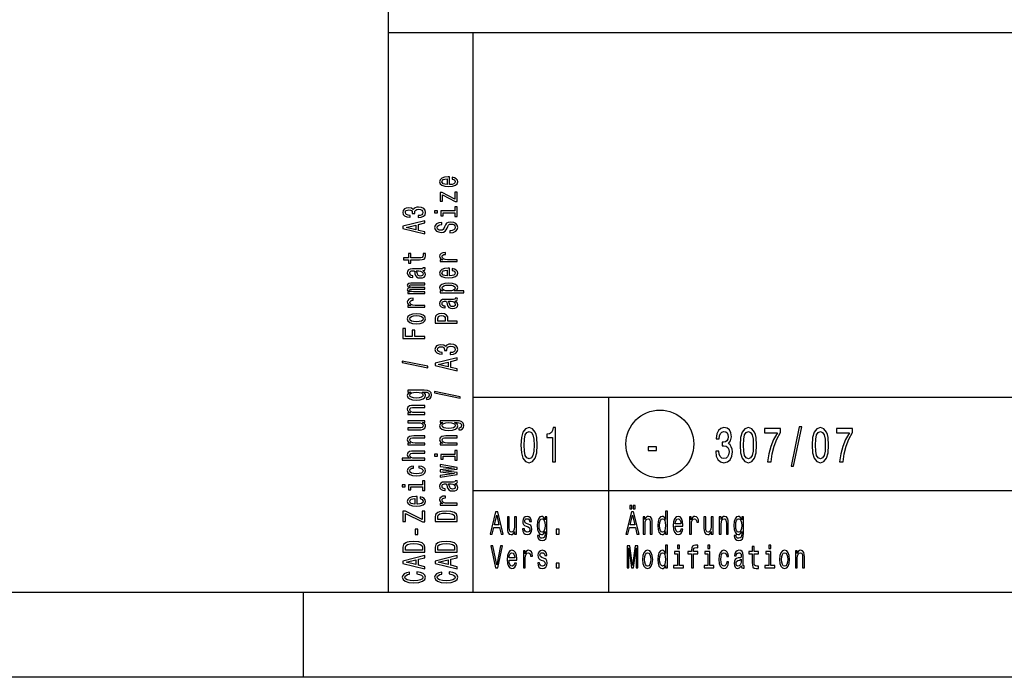
# Model space of a CAD drawing. Extents: x 0 to 420, y 0 to 297.
# Drawn here: x 213 to 271, y 0 to 39 of the extents above; entities that cross this region are included whole.
import ezdxf

# ---------------------------------------------------------------- set-up
doc = ezdxf.new("R2010")
doc.units = 0
doc.layers.get('0').update_dxf_attribs({"linetype": 'CONTINUOUS'})

msp = doc.modelspace()

# ---------------------------------------------------------------- linework, layer by layer
at = {"color": 7}
for p, q in [((235, 5), (235, 55)), ((235, 38), (415, 38)), ((240, 5), (240, 38)), ((240, 16.5), (295, 16.5)), ((240, 11), (295, 11)), ((415, 5), (5, 5)), ((420, 0), (0, 0))]:
    msp.add_line(p, q, dxfattribs=at)
at = {"color": 7, "ltscale": 0.2875}
msp.add_line((248, 5), (248, 16.5), dxfattribs=at)
at = {"color": 7, "ltscale": 0.125}
msp.add_line((230, 0), (230, 5), dxfattribs=at)
at = {"color": 7}
for points in [[(238.602737, 29.034943), (238.602737, 29.483313), (238.52594, 29.484585), (238.310516, 29.464205), (238.149414, 29.408159), (238.052017, 29.318995), (238.016418, 29.200533), (238.053894, 29.08462), (238.158783, 28.995457), (238.329254, 28.938135), (238.554031, 28.917755), (238.784439, 28.936863), (238.953018, 28.994183), (239.057922, 29.082073), (239.093506, 29.196712), (239.069168, 29.296066), (239.005478, 29.377588), (238.904312, 29.437456), (238.769455, 29.471848), (238.769455, 29.361029), (238.844376, 29.3381), (238.900574, 29.304983), (238.945526, 29.210724), (238.924927, 29.138119), (238.85936, 29.083345), (238.752594, 29.04768), (238.608353, 29.034943)], [(238.464111, 29.034943), (238.334869, 29.048954), (238.239334, 29.083345), (238.181259, 29.135571), (238.16066, 29.204355), (238.181259, 29.271866), (238.239334, 29.324089), (238.334869, 29.355934), (238.464111, 29.367397)], [(238.190628, 28.429825), (238.932419, 28.031134), (239.057922, 28.031134), (239.057922, 28.585226), (238.919312, 28.585226), (238.919312, 28.172522), (238.179398, 28.567392), (238.052017, 28.567392), (238.052017, 28.05024), (238.190628, 28.05024)], [(236.749573, 27.085917), (236.76268, 27.085917), (236.942505, 27.106298), (237.077377, 27.166164), (237.163544, 27.260424), (237.195389, 27.385254), (237.163544, 27.517727), (237.081131, 27.617081), (236.949997, 27.680771), (236.781418, 27.703699), (236.670898, 27.693508), (236.580978, 27.665485), (236.511673, 27.619629), (236.46109, 27.558489), (236.35994, 27.641283), (236.198853, 27.67058), (236.052734, 27.651474), (235.942215, 27.596701), (235.87291, 27.507538), (235.848557, 27.385254), (235.87854, 27.270615), (235.960953, 27.182724), (236.092072, 27.125404), (236.266281, 27.106298), (236.279404, 27.106298), (236.279404, 27.219664), (236.159515, 27.229855), (236.073349, 27.262972), (236.020889, 27.316471), (236.002167, 27.391623), (236.017151, 27.457859), (236.056488, 27.506264), (236.120178, 27.535561), (236.206345, 27.547024), (236.298126, 27.535561), (236.35994, 27.50499), (236.397415, 27.45149), (236.408646, 27.378885), (236.406769, 27.329208), (236.554764, 27.329208), (236.55101, 27.391623), (236.567871, 27.47187), (236.612823, 27.531738), (236.685883, 27.567404), (236.781418, 27.580143), (236.89006, 27.56613), (236.970612, 27.529192), (237.021179, 27.470598), (237.03804, 27.392897), (237.019318, 27.312649), (236.96312, 27.254055), (236.873199, 27.217115), (236.749573, 27.203104)], [(237.712967, 27.489704), (237.712967, 27.371243), (237.900284, 27.371243), (237.900284, 27.489704)], [(238.919312, 27.485884), (238.085724, 27.485884), (238.085724, 27.198009), (238.226227, 27.198009), (238.226227, 27.373791), (238.919312, 27.373791), (238.919312, 27.14451), (239.057922, 27.14451), (239.057922, 27.71771), (238.919312, 27.71771)], [(237.157928, 26.122869), (237.157928, 26.240055), (236.775803, 26.333042), (236.775787, 26.685877), (237.157928, 26.778862), (237.157928, 26.898598), (235.856049, 26.575058), (235.856049, 26.445133)], [(238.628952, 26.30884), (238.628952, 26.192926), (238.827515, 26.218401), (238.973633, 26.282091), (239.061661, 26.380171), (239.093506, 26.512644), (239.063538, 26.643843), (238.981125, 26.741924), (238.851868, 26.804338), (238.681412, 26.827267), (238.527802, 26.808159), (238.428528, 26.754662), (238.362961, 26.668045), (238.314255, 26.552132), (238.278671, 26.452776), (238.237457, 26.387814), (238.177521, 26.350874), (238.083862, 26.339411), (237.999557, 26.350874), (237.935883, 26.383993), (237.892792, 26.434944), (237.877808, 26.505001), (237.896545, 26.576332), (237.947113, 26.63238), (238.031403, 26.669317), (238.145676, 26.687151), (238.145676, 26.803064), (238.141922, 26.803064), (237.965851, 26.782684), (237.834717, 26.722816), (237.752304, 26.628557), (237.724197, 26.501181), (237.752304, 26.386539), (237.830978, 26.297377), (237.952728, 26.240055), (238.110077, 26.219675), (238.25058, 26.236235), (238.3461, 26.284637), (238.40979, 26.361065), (238.458496, 26.465513), (238.501587, 26.568689), (238.542786, 26.646391), (238.602737, 26.69352), (238.700134, 26.710079), (238.799423, 26.694794), (238.874344, 26.655306), (238.921173, 26.59544), (238.936157, 26.517738), (238.915558, 26.431122), (238.855621, 26.364885), (238.758209, 26.322851)], [(236.616577, 26.373802), (236.043381, 26.510096), (236.616577, 26.646391)], [(236.326233, 24.603106), (236.830124, 24.603106), (236.993088, 24.610748), (237.105484, 24.646414), (237.171036, 24.717745), (237.193512, 24.838755), (237.184158, 24.971226), (237.041794, 24.971226), (237.053024, 24.87442), (237.03804, 24.78653), (236.991211, 24.739399), (236.912537, 24.719019), (236.802017, 24.715199), (236.326233, 24.715199), (236.326233, 24.971226), (236.18573, 24.971226), (236.18573, 24.715199), (235.891647, 24.715199), (235.891647, 24.603106), (236.18573, 24.603106), (236.18573, 24.409492), (236.326233, 24.409492)], [(239.057922, 24.494835), (239.057922, 24.606926), (238.482849, 24.606926), (238.344238, 24.618391), (238.244949, 24.652782), (238.185013, 24.708828), (238.164398, 24.783981), (238.177521, 24.840027), (238.214981, 24.882063), (238.278671, 24.907537), (238.364838, 24.916454), (238.364838, 25.029819), (238.213104, 25.014534), (238.104462, 24.9725), (238.038895, 24.902443), (238.016418, 24.80691), (238.031403, 24.741947), (238.068878, 24.685902), (238.132568, 24.636223), (238.218735, 24.596737), (238.052017, 24.596737), (238.052017, 24.494835)], [(237.02681, 23.962322), (237.032425, 23.962322), (237.096115, 23.968691), (237.141068, 23.987797), (237.176666, 24.068045), (237.161667, 24.130461), (237.034302, 24.130461), (237.039917, 24.10371), (237.015564, 24.068045), (236.940643, 24.061676), (236.419891, 24.061676), (236.286896, 24.046391), (236.193237, 24.001808), (236.137039, 23.924109), (236.116425, 23.814564), (236.138901, 23.707567), (236.202591, 23.628593), (236.30188, 23.578915), (236.432999, 23.562357), (236.444244, 23.562357), (236.444244, 23.662985), (236.36557, 23.671902), (236.309372, 23.699924), (236.27565, 23.745779), (236.262543, 23.810743), (236.271912, 23.873158), (236.300003, 23.91774), (236.348709, 23.944489), (236.416138, 23.953405), (236.494812, 23.948311), (236.534149, 23.927929), (236.552887, 23.876978), (236.567871, 23.781446), (236.601593, 23.671902), (236.66153, 23.5942), (236.755188, 23.548346), (236.893814, 23.534334), (237.017441, 23.547071), (237.109222, 23.586557), (237.167297, 23.650248), (237.187897, 23.738138), (237.14856, 23.856598)], [(236.805771, 23.949585), (236.903168, 23.934299), (236.978104, 23.893538), (237.02681, 23.832397), (237.043655, 23.757244), (237.034302, 23.708841), (237.004318, 23.674448), (236.951874, 23.652794), (236.878815, 23.646425), (236.813263, 23.65152), (236.766434, 23.671902), (236.713974, 23.753422), (236.691498, 23.856598), (236.646545, 23.949585)], [(238.602737, 23.654068), (238.602737, 24.102438), (238.52594, 24.10371), (238.310516, 24.08333), (238.149414, 24.027285), (238.052017, 23.93812), (238.016418, 23.819658), (238.053894, 23.703745), (238.158783, 23.614582), (238.329254, 23.557261), (238.554031, 23.53688), (238.784439, 23.555988), (238.953018, 23.613308), (239.057922, 23.701199), (239.093506, 23.815838), (239.069168, 23.915192), (239.005478, 23.996714), (238.904312, 24.056581), (238.769455, 24.090973), (238.769455, 23.980154), (238.844376, 23.957226), (238.900574, 23.924109), (238.945526, 23.829849), (238.924927, 23.757244), (238.85936, 23.702471), (238.752594, 23.666805), (238.608353, 23.654068)], [(238.464111, 23.654068), (238.334869, 23.668079), (238.239334, 23.702471), (238.181259, 23.754696), (238.16066, 23.823481), (238.181259, 23.890991), (238.239334, 23.943214), (238.334869, 23.97506), (238.464111, 23.986523)], [(237.157928, 22.614594), (237.157928, 22.71777), (236.485443, 22.71777), (236.384293, 22.724138), (236.311249, 22.743244), (236.268158, 22.772541), (236.251297, 22.810755), (236.266281, 22.841326), (236.303741, 22.861706), (236.367432, 22.871895), (236.451736, 22.875717), (237.157928, 22.875717), (237.157928, 22.972525), (236.485443, 22.972525), (236.386169, 22.978893), (236.31311, 22.997999), (236.268158, 23.02857), (236.251297, 23.066784), (236.266281, 23.097353), (236.303741, 23.117735), (236.451736, 23.130472), (237.157928, 23.130472), (237.157928, 23.233648), (236.462967, 23.233648), (236.318741, 23.22728), (236.208221, 23.206898), (236.140778, 23.166138), (236.116425, 23.099901), (236.1539, 23.022202), (236.262543, 22.962334), (236.155762, 22.915203), (236.116425, 22.836229), (236.1539, 22.763624), (236.258789, 22.713947), (236.152023, 22.713947), (236.152023, 22.614594)], [(238.207489, 22.764898), (238.052017, 22.764898), (238.052017, 22.652805), (239.44754, 22.652805), (239.44754, 22.764898), (238.904312, 22.764898), (238.992355, 22.804386), (239.05043, 22.848967), (239.093506, 22.96106), (239.057922, 23.068056), (238.951157, 23.152126), (238.782562, 23.206898), (238.554031, 23.22728), (238.327377, 23.206898), (238.158783, 23.152126), (238.053894, 23.068056), (238.016418, 22.96106), (238.027664, 22.899918), (238.063248, 22.847694), (238.123199, 22.803112)], [(238.945526, 22.941954), (238.921173, 22.8668), (238.846252, 22.812029), (238.724487, 22.777636), (238.554031, 22.766172), (238.385437, 22.777636), (238.263687, 22.812029), (238.190628, 22.8668), (238.164398, 22.941954), (238.190628, 23.010736), (238.265564, 23.06551), (238.387314, 23.099901), (238.554031, 23.112638), (238.722626, 23.099901), (238.846252, 23.06551), (238.921173, 23.010736)], [(237.157928, 21.804398), (237.157928, 21.916489), (236.582855, 21.916489), (236.444244, 21.927954), (236.344955, 21.962345), (236.285019, 22.018391), (236.264404, 22.093544), (236.277527, 22.14959), (236.314987, 22.191626), (236.378677, 22.2171), (236.464844, 22.226017), (236.464844, 22.339382), (236.31311, 22.324097), (236.204468, 22.282063), (236.138901, 22.212006), (236.116425, 22.116472), (236.131409, 22.05151), (236.168884, 21.995464), (236.232574, 21.945786), (236.318741, 21.9063), (236.152023, 21.9063), (236.152023, 21.804398)], [(238.926804, 22.168697), (238.932419, 22.168697), (238.996109, 22.175066), (239.041061, 22.194172), (239.07666, 22.27442), (239.061661, 22.336836), (238.934296, 22.336836), (238.939911, 22.310085), (238.915558, 22.27442), (238.840637, 22.268051), (238.319885, 22.268051), (238.18689, 22.252766), (238.093231, 22.208183), (238.037033, 22.130484), (238.016418, 22.020939), (238.038895, 21.913942), (238.102585, 21.834969), (238.201874, 21.78529), (238.332993, 21.768732), (238.344238, 21.768732), (238.344238, 21.86936), (238.265564, 21.878277), (238.209366, 21.9063), (238.175644, 21.952154), (238.162537, 22.017118), (238.171906, 22.079533), (238.199997, 22.124115), (238.248703, 22.150864), (238.316132, 22.159781), (238.394806, 22.154686), (238.434143, 22.134304), (238.452881, 22.083353), (238.467865, 21.987822), (238.501587, 21.878277), (238.561523, 21.800575), (238.655182, 21.754721), (238.793808, 21.740709), (238.917435, 21.753447), (239.009216, 21.792933), (239.067291, 21.856623), (239.087891, 21.944513), (239.048553, 22.062973)], [(238.705765, 22.15596), (238.803162, 22.140675), (238.878098, 22.099913), (238.926804, 22.038773), (238.943649, 21.963619), (238.934296, 21.915216), (238.904312, 21.880823), (238.851868, 21.859169), (238.778809, 21.8528), (238.713257, 21.857895), (238.666428, 21.878277), (238.613968, 21.959797), (238.591492, 22.062973), (238.546539, 22.15596)], [(236.655914, 20.83243), (236.884445, 20.852812), (237.053024, 20.911406), (237.157928, 21.004391), (237.193512, 21.129221), (237.157928, 21.252777), (237.054901, 21.345762), (236.886307, 21.404356), (236.655914, 21.42601), (236.427383, 21.404356), (236.256912, 21.345762), (236.1539, 21.252777), (236.116425, 21.129221), (236.1539, 21.004391), (236.258789, 20.911406), (236.427383, 20.852812)], [(236.654037, 20.947071), (236.485443, 20.958534), (236.363693, 20.9942), (236.288757, 21.051519), (236.262543, 21.129221), (236.288757, 21.205647), (236.361816, 21.262966), (236.485443, 21.298632), (236.654037, 21.311371), (236.824493, 21.298632), (236.948135, 21.262966), (237.023056, 21.205647), (237.047409, 21.129221), (237.023056, 21.051519), (236.948135, 20.9942), (236.824493, 20.958534)], [(239.057922, 20.860455), (239.057922, 20.977642), (238.509079, 20.97764), (238.509079, 21.107567), (238.49971, 21.238766), (238.434143, 21.343214), (238.306763, 21.410725), (238.132568, 21.433653), (237.971466, 21.415819), (237.853455, 21.364868), (237.782272, 21.2808), (237.757919, 21.166161), (237.757919, 20.860455)], [(237.917145, 21.134315), (237.928375, 21.210741), (237.963974, 21.266788), (238.029541, 21.299906), (238.132568, 21.311371), (238.241211, 21.298632), (238.306763, 21.26424), (238.340485, 21.205647), (238.349854, 21.125399), (238.349854, 20.97764), (237.917145, 20.97764)], [(237.157928, 19.971283), (237.157928, 20.089745), (236.560379, 20.089745), (236.560379, 20.461687), (236.404907, 20.461687), (236.404907, 20.089745), (236.015274, 20.089745), (236.015274, 20.547029), (235.857925, 20.547029), (235.857925, 19.971283)], [(238.649567, 19.014605), (238.662674, 19.014605), (238.842499, 19.034985), (238.977371, 19.094852), (239.063538, 19.189112), (239.095383, 19.313942), (239.063538, 19.446415), (238.981125, 19.545769), (238.849991, 19.609457), (238.681412, 19.632385), (238.570892, 19.622194), (238.480972, 19.594172), (238.411667, 19.548315), (238.361099, 19.487175), (238.259933, 19.569969), (238.098846, 19.599266), (237.952728, 19.58016), (237.842209, 19.525389), (237.772903, 19.436224), (237.74855, 19.313942), (237.778534, 19.199301), (237.860947, 19.11141), (237.992065, 19.05409), (238.166275, 19.034985), (238.179398, 19.034985), (238.179398, 19.14835), (238.059509, 19.158541), (237.973343, 19.191658), (237.920883, 19.245157), (237.902161, 19.320311), (237.917145, 19.386547), (237.956482, 19.43495), (238.020172, 19.464247), (238.106339, 19.47571), (238.19812, 19.464247), (238.259933, 19.433676), (238.297409, 19.380177), (238.30864, 19.307571), (238.306763, 19.257895), (238.454758, 19.257895), (238.451004, 19.320311), (238.467865, 19.400558), (238.512817, 19.460424), (238.585876, 19.496092), (238.681412, 19.508829), (238.790054, 19.494818), (238.870605, 19.457878), (238.921173, 19.399284), (238.938034, 19.321585), (238.919312, 19.241337), (238.863113, 19.182743), (238.773193, 19.145803), (238.649567, 19.131792)], [(237.332138, 18.240074), (237.332138, 18.327965), (235.822342, 18.636217), (235.822342, 18.547054)], [(239.057922, 18.051556), (239.057922, 18.168743), (238.675797, 18.261728), (238.675797, 18.614563), (239.057922, 18.70755), (239.057922, 18.827286), (237.756042, 18.503746), (237.756042, 18.373821)], [(238.516571, 18.302488), (237.943375, 18.438784), (238.516571, 18.575077)], [(237.112976, 16.913925), (236.152023, 16.913925), (236.152023, 16.806927), (236.314987, 16.806927), (236.167007, 16.719036), (236.129547, 16.665539), (236.116425, 16.605671), (236.1539, 16.4974), (236.258789, 16.41333), (236.427383, 16.358559), (236.654037, 16.339453), (236.882568, 16.358559), (237.051163, 16.41333), (237.157928, 16.4974), (237.193512, 16.605673), (237.180405, 16.666813), (237.146683, 16.717764), (237.004318, 16.806927), (237.146683, 16.806927), (237.259079, 16.796738), (237.33963, 16.768715), (237.386459, 16.715216), (237.40332, 16.634968), (237.392075, 16.564911), (237.363983, 16.515234), (237.315277, 16.485937), (237.24971, 16.47702), (237.24971, 16.36875), (237.257202, 16.36875), (237.37709, 16.385309), (237.46701, 16.43626), (237.52507, 16.517782), (237.545685, 16.628599), (237.517578, 16.761072), (237.438904, 16.848963), (237.30217, 16.89864)], [(239.232132, 16.446449), (239.232132, 16.53434), (237.722336, 16.842592), (237.722336, 16.753429)], [(236.654037, 16.455366), (236.48732, 16.466829), (236.363693, 16.501221), (236.290634, 16.55472), (236.26442, 16.626051), (236.290634, 16.701204), (236.363693, 16.75725), (236.48732, 16.791641), (236.654037, 16.80438), (236.824493, 16.791641), (236.946259, 16.75725), (237.021179, 16.701204), (237.045532, 16.626051), (237.021179, 16.55472), (236.946259, 16.501221), (236.822632, 16.466829)], [(237.157928, 15.484674), (237.157928, 15.596766), (236.57724, 15.596766), (236.444244, 15.608231), (236.346832, 15.64517), (236.286896, 15.70249), (236.26442, 15.778916), (236.283142, 15.840058), (236.333725, 15.878271), (236.418015, 15.897378), (236.530411, 15.903747), (237.157928, 15.903747), (237.157928, 16.015839), (236.496689, 16.015839), (236.363693, 16.010744), (236.253174, 15.987816), (236.152023, 15.912663), (236.116425, 15.795476), (236.129547, 15.730514), (236.165131, 15.675741), (236.225082, 15.628612), (236.305618, 15.591672), (236.152023, 15.591672), (236.152023, 15.484674)], [(236.152023, 15.115205), (236.152023, 15.003113), (236.732712, 15.003113), (236.867584, 14.990376), (236.964981, 14.953436), (237.024933, 14.896115), (237.043655, 14.820963), (237.028671, 14.761096), (236.983719, 14.722882), (236.906921, 14.701228), (236.798279, 14.696133), (236.152023, 14.696133), (236.152023, 14.584041), (236.813263, 14.584041), (236.946259, 14.587862), (237.056778, 14.612063), (237.157928, 14.685943), (237.193512, 14.804404), (237.180405, 14.868093), (237.146683, 14.922865), (237.088623, 14.969995), (237.004318, 15.008208), (237.157928, 15.008208), (237.157928, 15.115205)], [(239.01297, 15.1203), (238.052017, 15.1203), (238.052017, 15.013303), (238.214981, 15.013303), (238.067001, 14.925412), (238.029541, 14.871914), (238.016418, 14.812047), (238.053894, 14.703775), (238.158783, 14.619706), (238.327377, 14.564934), (238.554031, 14.545828), (238.782562, 14.564934), (238.951157, 14.619706), (239.057922, 14.703775), (239.093506, 14.812047), (239.080399, 14.873188), (239.046677, 14.924139), (238.904312, 15.013303), (239.046677, 15.013303), (239.159073, 15.003113), (239.239624, 14.97509), (239.286453, 14.921591), (239.303314, 14.841343), (239.292068, 14.771286), (239.263977, 14.721608), (239.215271, 14.692311), (239.149704, 14.683395), (239.149704, 14.575125), (239.157196, 14.575125), (239.277084, 14.591683), (239.367004, 14.642634), (239.425064, 14.724156), (239.445679, 14.834974), (239.417572, 14.967447), (239.338898, 15.055338), (239.202164, 15.105015)], [(238.554031, 14.661741), (238.387314, 14.673205), (238.263687, 14.707597), (238.190628, 14.761096), (238.164413, 14.832427), (238.190628, 14.907579), (238.263687, 14.963626), (238.387314, 14.998017), (238.554031, 15.010756), (238.724487, 14.998017), (238.846252, 14.963626), (238.921173, 14.907579), (238.945526, 14.832427), (238.921173, 14.761096), (238.846252, 14.707597), (238.722626, 14.673205)], [(242.806625, 13.679395), (242.836884, 13.226946), (242.931702, 12.904179), (243.082993, 12.708214), (243.292801, 12.644813), (243.50058, 12.708214), (243.651871, 12.904179), (243.744675, 13.226946), (243.776947, 13.679395), (243.744675, 14.128963), (243.706345, 14.307637), (243.651871, 14.454611), (243.50058, 14.650577), (243.292801, 14.716859), (243.082993, 14.650577), (242.931702, 14.451729), (242.836884, 14.128963)], [(244.670898, 12.70245), (244.854462, 12.70245), (244.854462, 14.716859), (244.717285, 14.716859), (244.680984, 14.541066), (244.608353, 14.422911), (244.497406, 14.353746), (244.344101, 14.330692), (244.344101, 14.126081), (244.670898, 14.126081)], [(254.292068, 13.330692), (254.292068, 13.310519), (254.324341, 13.033862), (254.419159, 12.826369), (254.568436, 12.693805), (254.766129, 12.644813), (254.975937, 12.693805), (255.133286, 12.820605), (255.234146, 13.022334), (255.270462, 13.2817), (255.254318, 13.451729), (255.209946, 13.590057), (255.137314, 13.696686), (255.040482, 13.774496), (255.171616, 13.930116), (255.218002, 14.177954), (255.187744, 14.402738), (255.101013, 14.572767), (254.959793, 14.679395), (254.766129, 14.716859), (254.584579, 14.67075), (254.445389, 14.543948), (254.354614, 14.342219), (254.324341, 14.074207), (254.324341, 14.054035), (254.503891, 14.054035), (254.52002, 14.238473), (254.572479, 14.371037), (254.657196, 14.451729), (254.776215, 14.480548), (254.881119, 14.457493), (254.957779, 14.396975), (255.004181, 14.298991), (255.022339, 14.166427), (255.004181, 14.025216), (254.955765, 13.930116), (254.871033, 13.872478), (254.756042, 13.855187), (254.677368, 13.858069), (254.677368, 13.630404), (254.776215, 13.636168), (254.903305, 13.61023), (254.998123, 13.541066), (255.054611, 13.428675), (255.074783, 13.2817), (255.052597, 13.114553), (254.994095, 12.990634), (254.901291, 12.912825), (254.778244, 12.886888), (254.651154, 12.915707), (254.55835, 13.002162), (254.499847, 13.140491), (254.477661, 13.330692)], [(255.728668, 13.679395), (255.758926, 13.226946), (255.853745, 12.904179), (256.005035, 12.708214), (256.214844, 12.644813), (256.422607, 12.708214), (256.573914, 12.904179), (256.666718, 13.226946), (256.698975, 13.679395), (256.666718, 14.128963), (256.628387, 14.307637), (256.573914, 14.454611), (256.422607, 14.650577), (256.214844, 14.716859), (256.005035, 14.650577), (255.853745, 14.451729), (255.758926, 14.128963)], [(257.348846, 12.70245), (257.552582, 12.70245), (257.619171, 13.177954), (257.736176, 13.621758), (257.901581, 14.033862), (258.117432, 14.420029), (258.117432, 14.659222), (257.157196, 14.659222), (257.157196, 14.396975), (257.923767, 14.396975), (257.701874, 14.007925), (257.534424, 13.601585), (257.417419, 13.169309)], [(258.728973, 12.434439), (258.868164, 12.434439), (259.356323, 14.757205), (259.215118, 14.757205)], [(259.971893, 13.679395), (260.002167, 13.226946), (260.096985, 12.904179), (260.24826, 12.708214), (260.458069, 12.644813), (260.665833, 12.708214), (260.817139, 12.904179), (260.909943, 13.226946), (260.94223, 13.679395), (260.909943, 14.128963), (260.871613, 14.307637), (260.817139, 14.454611), (260.665833, 14.650577), (260.458069, 14.716859), (260.24826, 14.650577), (260.096985, 14.451729), (260.002167, 14.128963)], [(261.592072, 12.70245), (261.795807, 12.70245), (261.862396, 13.177954), (261.979401, 13.621758), (262.144806, 14.033862), (262.360657, 14.420029), (262.360657, 14.659222), (261.400421, 14.659222), (261.400421, 14.396975), (262.166992, 14.396975), (261.945099, 14.007925), (261.777649, 13.601585), (261.660645, 13.169309)], [(237.157928, 13.69105), (237.157928, 13.803142), (236.57724, 13.803142), (236.444244, 13.814606), (236.346832, 13.851545), (236.286896, 13.908865), (236.26442, 13.985291), (236.283142, 14.046433), (236.333725, 14.084646), (236.418015, 14.103753), (236.530411, 14.110122), (237.157928, 14.110122), (237.157928, 14.222214), (236.496689, 14.222214), (236.363693, 14.217119), (236.253174, 14.194191), (236.152023, 14.119039), (236.116425, 14.001851), (236.129547, 13.936889), (236.165131, 13.882116), (236.225082, 13.834987), (236.305618, 13.798047), (236.152023, 13.798047), (236.152023, 13.69105)], [(239.057922, 13.69105), (239.057922, 13.803142), (238.477234, 13.803142), (238.344238, 13.814606), (238.246826, 13.851545), (238.18689, 13.908865), (238.164413, 13.985291), (238.183136, 14.046433), (238.233719, 14.084646), (238.318008, 14.103753), (238.430405, 14.110122), (239.057922, 14.110122), (239.057922, 14.222214), (238.396683, 14.222214), (238.263687, 14.217119), (238.153168, 14.194191), (238.052017, 14.119039), (238.016418, 14.001851), (238.029541, 13.936889), (238.065125, 13.882116), (238.125076, 13.834987), (238.205612, 13.798047), (238.052017, 13.798047), (238.052017, 13.69105)], [(243.00029, 13.679395), (243.016434, 14.028098), (243.066864, 14.278818), (243.157639, 14.425793), (243.292801, 14.477666), (243.425934, 14.425793), (243.516724, 14.278818), (243.567154, 14.028098), (243.583282, 13.679395), (243.567154, 13.32781), (243.516724, 13.077089), (243.425934, 12.930116), (243.292801, 12.881124), (243.157639, 12.930116), (243.066864, 13.077089), (243.016434, 13.32781)], [(255.922333, 13.679395), (255.938477, 14.028098), (255.988907, 14.278818), (256.079681, 14.425793), (256.214844, 14.477666), (256.347992, 14.425793), (256.438751, 14.278818), (256.489197, 14.028098), (256.505341, 13.679395), (256.489197, 13.32781), (256.438751, 13.077089), (256.347992, 12.930116), (256.214844, 12.881124), (256.079681, 12.930116), (255.988907, 13.077089), (255.938477, 13.32781)], [(260.165558, 13.679395), (260.181702, 14.028098), (260.232117, 14.278818), (260.322906, 14.425793), (260.458069, 14.477666), (260.591217, 14.425793), (260.681976, 14.278818), (260.732422, 14.028098), (260.748566, 13.679395), (260.732422, 13.32781), (260.681976, 13.077089), (260.591217, 12.930116), (260.458069, 12.881124), (260.322906, 12.930116), (260.232117, 13.077089), (260.181702, 13.32781)], [(238.919312, 13.136883), (238.085739, 13.136883), (238.085739, 12.84901), (238.226227, 12.84901), (238.226227, 13.024791), (238.919312, 13.024791), (238.919312, 12.795511), (239.057922, 12.795511), (239.057922, 13.36871), (238.919312, 13.36871)], [(250.31311, 13.362392), (250.8013, 13.362392), (250.8013, 13.590057), (250.31311, 13.590057)], [(237.157928, 12.794237), (237.157928, 12.90633), (236.57724, 12.906329), (236.444244, 12.917793), (236.346832, 12.954733), (236.286896, 13.012053), (236.26442, 13.088479), (236.283142, 13.14962), (236.333725, 13.187834), (236.418015, 13.206941), (236.530411, 13.213309), (237.157928, 13.213309), (237.157928, 13.325401), (236.496689, 13.325401), (236.363693, 13.320306), (236.253174, 13.297379), (236.152023, 13.222225), (236.116425, 13.105038), (236.129547, 13.041349), (236.165131, 12.986577), (236.221329, 12.940722), (236.298126, 12.906329), (235.812973, 12.906329), (235.812973, 12.794237)], [(237.712967, 13.140704), (237.712967, 13.022243), (237.900284, 13.022243), (237.900284, 13.140704)], [(236.485443, 12.333055), (236.485443, 12.443873), (236.335587, 12.420946), (236.217575, 12.366174), (236.144531, 12.28083), (236.116425, 12.170012), (236.1539, 12.047729), (236.258789, 11.954744), (236.42926, 11.896151), (236.657791, 11.87577), (236.884445, 11.894876), (237.053024, 11.952196), (237.157928, 12.042635), (237.193512, 12.166191), (237.165421, 12.275736), (237.086746, 12.361078), (236.96312, 12.419672), (236.798279, 12.445148), (236.798279, 12.33815), (236.903168, 12.319044), (236.981842, 12.283378), (237.030548, 12.232427), (237.045532, 12.170012), (237.021179, 12.092312), (236.946259, 12.036265), (236.824493, 12.001874), (236.652161, 11.99041), (236.483582, 12.001874), (236.361816, 12.037539), (236.286896, 12.094859), (236.260666, 12.170012), (236.277527, 12.236248), (236.320602, 12.285926), (236.391785, 12.319044)], [(239.057922, 12.059194), (238.203751, 12.161096), (239.057922, 12.262998), (239.057922, 12.369995), (238.052017, 12.538133), (238.052017, 12.429862), (238.906189, 12.316496), (238.052017, 12.215868), (238.052017, 12.105049), (238.906189, 12.004421), (238.052017, 11.891055), (238.052017, 11.784059), (239.057922, 11.952196)], [(235.812973, 11.347078), (235.812973, 11.228617), (236.00029, 11.228617), (236.00029, 11.347078)], [(237.019318, 11.343257), (236.185745, 11.343257), (236.185745, 11.055384), (236.326233, 11.055384), (236.326233, 11.231165), (237.019318, 11.231165), (237.019318, 11.001885), (237.157928, 11.001885), (237.157928, 11.575085), (237.019318, 11.575084)], [(238.926804, 11.406945), (238.932419, 11.406945), (238.996109, 11.413315), (239.041061, 11.432421), (239.07666, 11.51267), (239.061676, 11.575085), (238.934296, 11.575084), (238.939911, 11.548334), (238.915558, 11.512669), (238.840637, 11.5063), (238.319885, 11.5063), (238.18689, 11.491014), (238.093231, 11.446432), (238.037033, 11.368732), (238.016418, 11.259188), (238.038895, 11.15219), (238.102585, 11.073216), (238.201874, 11.02354), (238.332993, 11.00698), (238.344238, 11.00698), (238.344238, 11.107608), (238.265564, 11.116525), (238.209366, 11.144547), (238.175644, 11.190404), (238.162537, 11.255366), (238.171906, 11.317781), (238.199997, 11.362364), (238.248703, 11.389112), (238.316132, 11.398029), (238.394806, 11.392934), (238.434143, 11.372554), (238.452881, 11.321603), (238.467865, 11.226069), (238.501587, 11.116525), (238.561523, 11.038824), (238.655182, 10.992969), (238.793808, 10.978957), (238.917435, 10.991694), (239.009216, 11.031181), (239.067291, 11.094871), (239.087891, 11.182761), (239.048553, 11.301222)], [(238.705765, 11.394208), (238.803162, 11.378922), (238.878098, 11.338161), (238.926804, 11.27702), (238.943665, 11.201868), (238.934296, 11.153464), (238.904327, 11.119072), (238.851868, 11.097418), (238.778809, 11.091049), (238.713257, 11.096145), (238.666428, 11.116525), (238.613968, 11.198047), (238.591492, 11.301222), (238.546539, 11.394208)], [(236.702744, 10.201879), (236.702744, 10.650248), (236.625946, 10.651522), (236.410522, 10.631142), (236.24942, 10.575095), (236.152023, 10.48593), (236.116425, 10.36747), (236.1539, 10.251556), (236.258789, 10.162392), (236.42926, 10.105072), (236.654037, 10.084692), (236.884445, 10.103798), (237.053024, 10.161119), (237.157928, 10.249008), (237.193512, 10.363648), (237.169174, 10.463003), (237.105484, 10.544524), (237.004333, 10.604392), (236.869461, 10.638783), (236.869461, 10.527966), (236.944382, 10.505037), (237.00058, 10.471919), (237.045532, 10.37766), (237.024933, 10.305055), (236.959366, 10.250282), (236.8526, 10.214617), (236.708359, 10.201879)], [(236.564117, 10.201879), (236.434875, 10.215891), (236.33934, 10.250282), (236.281265, 10.302507), (236.260666, 10.371291), (236.281265, 10.438801), (236.33934, 10.491026), (236.434875, 10.52287), (236.564117, 10.534334)], [(239.057922, 10.145833), (239.057922, 10.257925), (238.482849, 10.257925), (238.344238, 10.269389), (238.244949, 10.303781), (238.185013, 10.359827), (238.164413, 10.434979), (238.177521, 10.491026), (238.214981, 10.53306), (238.278671, 10.558536), (238.364838, 10.567452), (238.364838, 10.680819), (238.213104, 10.665533), (238.104462, 10.623499), (238.038895, 10.553441), (238.016418, 10.457908), (238.031403, 10.392945), (238.068878, 10.336899), (238.132568, 10.287222), (238.218735, 10.247735), (238.052017, 10.247735), (238.052017, 10.145833)], [(249.225464, 9.931268), (249.338821, 9.931268), (249.338821, 10.124207), (249.225464, 10.124207)], [(249.430542, 9.931268), (249.5439, 9.931268), (249.5439, 10.124207), (249.430542, 10.124207)], [(237.157928, 9.153487), (237.157928, 9.787827), (237.00058, 9.787827), (237.00058, 9.293602), (236.005905, 9.787827), (235.857925, 9.787827), (235.857925, 9.187879), (236.015274, 9.187879), (236.015274, 9.655354), (237.008072, 9.153487)], [(237.757919, 9.469383), (237.757919, 9.175141), (239.057922, 9.175141), (239.057922, 9.469383), (239.016708, 9.608225), (238.891205, 9.7114), (238.687027, 9.775089), (238.407928, 9.798018), (238.123199, 9.777637), (238.010803, 9.752161), (237.920883, 9.716496), (237.799133, 9.613319), (237.769165, 9.54581)], [(237.913391, 9.460466), (237.941498, 9.557274), (238.027664, 9.623509), (238.181259, 9.662997), (238.407928, 9.675735), (238.62709, 9.661723), (238.780685, 9.622236), (238.872482, 9.554726), (238.902451, 9.460466), (238.902451, 9.293602), (237.913391, 9.293602)], [(240.996185, 8.442075), (241.113373, 8.442075), (241.206345, 8.824207), (241.559189, 8.824207), (241.652176, 8.442075), (241.771912, 8.442075), (241.448364, 9.743948), (241.318451, 9.743948)], [(241.247116, 8.983429), (241.383408, 9.556628), (241.519699, 8.983429)], [(242.543884, 9.447983), (242.431793, 9.447983), (242.431793, 8.86729), (242.419067, 8.732421), (242.382126, 8.635015), (242.324799, 8.575072), (242.249649, 8.55634), (242.189774, 8.571325), (242.151566, 8.616282), (242.129913, 8.693084), (242.124817, 8.801729), (242.124817, 9.447983), (242.012726, 9.447983), (242.012726, 8.786743), (242.016541, 8.653747), (242.040756, 8.543227), (242.114624, 8.442075), (242.233093, 8.406484), (242.296783, 8.419597), (242.351547, 8.453314), (242.398682, 8.511383), (242.43689, 8.595677), (242.43689, 8.442075), (242.543884, 8.442075)], [(243.248367, 9.028386), (243.140091, 9.06585), (243.059845, 9.108933), (243.033096, 9.196974), (243.040741, 9.258789), (243.06749, 9.303746), (243.110794, 9.331844), (243.173218, 9.343083), (243.233078, 9.331844), (243.280212, 9.298126), (243.310776, 9.24755), (243.323517, 9.180115), (243.43306, 9.180115), (243.43306, 9.183862), (243.413956, 9.305619), (243.361725, 9.401153), (243.280212, 9.461095), (243.173218, 9.483573), (243.064941, 9.461095), (242.985962, 9.39928), (242.936295, 9.307492), (242.921005, 9.191355), (242.932465, 9.078962), (242.96814, 9.000288), (243.026733, 8.944092), (243.112076, 8.904755), (243.236893, 8.859798), (243.313324, 8.812968), (243.33371, 8.775504), (243.341354, 8.719308), (243.32988, 8.65), (243.299316, 8.59755), (243.249634, 8.563832), (243.183395, 8.552593), (243.113342, 8.563832), (243.062393, 8.603169), (243.028, 8.666859), (243.013992, 8.754899), (242.905716, 8.754899), (242.923553, 8.605043), (242.975769, 8.496398), (243.058563, 8.430836), (243.173218, 8.406484), (243.292938, 8.430836), (243.380829, 8.496398), (243.434341, 8.601296), (243.453445, 8.73804), (243.439423, 8.856051), (243.399948, 8.9366), (243.334976, 8.989049)], [(244.342606, 8.487032), (244.342606, 9.447983), (244.235611, 9.447983), (244.235611, 9.285014), (244.14772, 9.432997), (244.094223, 9.470461), (244.034363, 9.483573), (243.926086, 9.44611), (243.84201, 9.34121), (243.787247, 9.172623), (243.768143, 8.945965), (243.787247, 8.717435), (243.84201, 8.548847), (243.926086, 8.442075), (244.034363, 8.406484), (244.095505, 8.419597), (244.146454, 8.453314), (244.235611, 8.595677), (244.235611, 8.453314), (244.225418, 8.340922), (244.197403, 8.260374), (244.143906, 8.213545), (244.06366, 8.196686), (243.993591, 8.207925), (243.943924, 8.236023), (243.914627, 8.284726), (243.905701, 8.350288), (243.79744, 8.350288), (243.79744, 8.342795), (243.813995, 8.222911), (243.864944, 8.132997), (243.946472, 8.074928), (244.057281, 8.054322), (244.189758, 8.08242), (244.277649, 8.161095), (244.327332, 8.297838)], [(243.884048, 8.945965), (243.895523, 9.11268), (243.929901, 9.236311), (243.983414, 9.309366), (244.054733, 9.33559), (244.129883, 9.309366), (244.185944, 9.236311), (244.220322, 9.11268), (244.233063, 8.945965), (244.220322, 8.775504), (244.185944, 8.653747), (244.129883, 8.578818), (244.054733, 8.554466), (243.983414, 8.578818), (243.929901, 8.653747), (243.895523, 8.777377)], [(248.996185, 8.442075), (249.113373, 8.442075), (249.206345, 8.824207), (249.559189, 8.824207), (249.652176, 8.442075), (249.771912, 8.442075), (249.448364, 9.743948), (249.318451, 9.743948)], [(249.247116, 8.983429), (249.383408, 9.556628), (249.519699, 8.983429)], [(250.016541, 8.442075), (250.128647, 8.442075), (250.128647, 9.022766), (250.140106, 9.155764), (250.177048, 9.25317), (250.23436, 9.313112), (250.310791, 9.33559), (250.371933, 9.316858), (250.410141, 9.266282), (250.429245, 9.181989), (250.435623, 9.069596), (250.435623, 8.442075), (250.547714, 8.442075), (250.547714, 9.103313), (250.542618, 9.236311), (250.519684, 9.346829), (250.444534, 9.447983), (250.327347, 9.483573), (250.26239, 9.470461), (250.207611, 9.43487), (250.160477, 9.374928), (250.12355, 9.29438), (250.12355, 9.447983), (250.016541, 9.447983)], [(251.33371, 8.59755), (251.33371, 8.442075), (251.445801, 8.442075), (251.445801, 9.787031), (251.334976, 9.787031), (251.334976, 9.29438), (251.249634, 9.436744), (251.197418, 9.470461), (251.137543, 9.483573), (251.029266, 9.44611), (250.945206, 9.34121), (250.890427, 9.172623), (250.871323, 8.945965), (250.890427, 8.719308), (250.945206, 8.548847), (251.029266, 8.442075), (251.137543, 8.406484), (251.197418, 8.419597), (251.250916, 8.453314)], [(251.156647, 9.33559), (251.23053, 9.309366), (251.286575, 9.236311), (251.319702, 9.114553), (251.332428, 8.945965), (251.319702, 8.775504), (251.286575, 8.653747), (251.23053, 8.578818), (251.156647, 8.554466), (251.086594, 8.578818), (251.033096, 8.653747), (250.997437, 8.777377), (250.985962, 8.945965), (250.997437, 9.11268), (251.033096, 9.234438), (251.086594, 9.309366)], [(251.908249, 8.897262), (252.356628, 8.897262), (252.357895, 8.974063), (252.337509, 9.189481), (252.281464, 9.350576), (252.192307, 9.447983), (252.073837, 9.483573), (251.957932, 9.44611), (251.868759, 9.34121), (251.811447, 9.170749), (251.791061, 8.945965), (251.810165, 8.715562), (251.867493, 8.546974), (251.955383, 8.442075), (252.070023, 8.406484), (252.169373, 8.430836), (252.2509, 8.494524), (252.31076, 8.595677), (252.345154, 8.730547), (252.234344, 8.730547), (252.211411, 8.65562), (252.178299, 8.599423), (252.08403, 8.554466), (252.011429, 8.575072), (251.95665, 8.640634), (251.92099, 8.747406), (251.908249, 8.891643)], [(251.908249, 9.035879), (251.922272, 9.16513), (251.95665, 9.260663), (252.008881, 9.318731), (252.077667, 9.339337), (252.145172, 9.318731), (252.197403, 9.260663), (252.229248, 9.16513), (252.240707, 9.035879)], [(252.749023, 8.442075), (252.861115, 8.442075), (252.861115, 9.017147), (252.872574, 9.155764), (252.906967, 9.255043), (252.963013, 9.314985), (253.038162, 9.33559), (253.094208, 9.322478), (253.136246, 9.285014), (253.161728, 9.221326), (253.170639, 9.135159), (253.284012, 9.135159), (253.268723, 9.286887), (253.226685, 9.395533), (253.156631, 9.461095), (253.061096, 9.483573), (252.99614, 9.468588), (252.940094, 9.431124), (252.890411, 9.367435), (252.850922, 9.281268), (252.850922, 9.447983), (252.749023, 9.447983)], [(254.131134, 9.447983), (254.019043, 9.447983), (254.019043, 8.86729), (254.006317, 8.732421), (253.969376, 8.635015), (253.912048, 8.575072), (253.836899, 8.55634), (253.777039, 8.571325), (253.738815, 8.616282), (253.717163, 8.693084), (253.712067, 8.801729), (253.712067, 9.447983), (253.599976, 9.447983), (253.599976, 8.786743), (253.603806, 8.653747), (253.628006, 8.543227), (253.701874, 8.442075), (253.820343, 8.406484), (253.884033, 8.419597), (253.938797, 8.453314), (253.985931, 8.511383), (254.024139, 8.595677), (254.024139, 8.442075), (254.131134, 8.442075)], [(254.50061, 8.442075), (254.612701, 8.442075), (254.612701, 9.022766), (254.624161, 9.155764), (254.661102, 9.25317), (254.71843, 9.313112), (254.794861, 9.33559), (254.855988, 9.316858), (254.894211, 9.266282), (254.913315, 9.181989), (254.919678, 9.069596), (254.919678, 8.442075), (255.031769, 8.442075), (255.031769, 9.103313), (255.026688, 9.236311), (255.003754, 9.346829), (254.928604, 9.447983), (254.811417, 9.483573), (254.746445, 9.470461), (254.691681, 9.43487), (254.644547, 9.374928), (254.607605, 9.29438), (254.607605, 9.447983), (254.50061, 9.447983)], [(255.929855, 8.487032), (255.929855, 9.447983), (255.822861, 9.447983), (255.822861, 9.285014), (255.73497, 9.432997), (255.681473, 9.470461), (255.621613, 9.483573), (255.513336, 9.44611), (255.429276, 9.34121), (255.374496, 9.172623), (255.355392, 8.945965), (255.374496, 8.717435), (255.429276, 8.548847), (255.513336, 8.442075), (255.621613, 8.406484), (255.682755, 8.419597), (255.733704, 8.453314), (255.822861, 8.595677), (255.822861, 8.453314), (255.812668, 8.340922), (255.784653, 8.260374), (255.731155, 8.213545), (255.650909, 8.196686), (255.580841, 8.207925), (255.531174, 8.236023), (255.501877, 8.284726), (255.49295, 8.350288), (255.384689, 8.350288), (255.384689, 8.342795), (255.401245, 8.222911), (255.452194, 8.132997), (255.533722, 8.074928), (255.644531, 8.054322), (255.777008, 8.08242), (255.864899, 8.161095), (255.914581, 8.297838)], [(255.471298, 8.945965), (255.482773, 9.11268), (255.517166, 9.236311), (255.570663, 9.309366), (255.641983, 9.33559), (255.717148, 9.309366), (255.773193, 9.236311), (255.807587, 9.11268), (255.820313, 8.945965), (255.807587, 8.775504), (255.773193, 8.653747), (255.717148, 8.578818), (255.641983, 8.554466), (255.570663, 8.578818), (255.517166, 8.653747), (255.482773, 8.777377)], [(236.728973, 8.419718), (236.728973, 8.727971), (236.580978, 8.727971), (236.580978, 8.419718)], [(244.882767, 8.442075), (245.058548, 8.442075), (245.058548, 8.721182), (244.882767, 8.721182)], [(235.857925, 7.675758), (235.857925, 7.381516), (237.157928, 7.381516), (237.157928, 7.675758), (237.116714, 7.8146), (236.991211, 7.917775), (236.787033, 7.981464), (236.507935, 8.004392), (236.223206, 7.984012), (236.110809, 7.958536), (236.020889, 7.92287), (235.899139, 7.819695), (235.869171, 7.752184)], [(236.013397, 7.666842), (236.041504, 7.763649), (236.12767, 7.829885), (236.281265, 7.869371), (236.507935, 7.882109), (236.727097, 7.868098), (236.880692, 7.828611), (236.972488, 7.761101), (237.002457, 7.666842), (237.002457, 7.499977), (236.013397, 7.499977)], [(237.757919, 7.675758), (237.757919, 7.381516), (239.057922, 7.381516), (239.057922, 7.675758), (239.016708, 7.8146), (238.891205, 7.917775), (238.687027, 7.981464), (238.407928, 8.004392), (238.123199, 7.984012), (238.010803, 7.958536), (237.920883, 7.92287), (237.799133, 7.819695), (237.769165, 7.752184)], [(237.913391, 7.666842), (237.941498, 7.763649), (238.027664, 7.829885), (238.181259, 7.869371), (238.407928, 7.882109), (238.62709, 7.868098), (238.780685, 7.828611), (238.872482, 7.761101), (238.902451, 7.666842), (238.902451, 7.499977), (237.913391, 7.499977)], [(241.605042, 7.743948), (241.383408, 6.636888), (241.155396, 7.743948), (241.034393, 7.743948), (241.319717, 6.442075), (241.447098, 6.442075), (241.726059, 7.743948)], [(249.064957, 6.442075), (249.16304, 6.442075), (249.16304, 7.62219), (249.328629, 6.442075), (249.438171, 6.442075), (249.602493, 7.62219), (249.602493, 6.442075), (249.701843, 6.442075), (249.701843, 7.742075), (249.546448, 7.742075), (249.383408, 6.595677), (249.221634, 7.742075), (249.064957, 7.742075)], [(251.33371, 6.59755), (251.33371, 6.442075), (251.445801, 6.442075), (251.445801, 7.787032), (251.334976, 7.787032), (251.334976, 7.29438), (251.249634, 7.436743), (251.197418, 7.470461), (251.137543, 7.483573), (251.029266, 7.446109), (250.945206, 7.34121), (250.890427, 7.172622), (250.871323, 6.945965), (250.890427, 6.719308), (250.945206, 6.548847), (251.029266, 6.442075), (251.137543, 6.406484), (251.197418, 6.419596), (251.250916, 6.453314)], [(252.156647, 7.787032), (252.038177, 7.787032), (252.038177, 7.599711), (252.156647, 7.599711)], [(252.862381, 7.273775), (252.862381, 6.442075), (252.974472, 6.442075), (252.974472, 7.273775), (253.229233, 7.273775), (253.229233, 7.414265), (252.974472, 7.414265), (252.974472, 7.47608), (252.983398, 7.551008), (253.012695, 7.601585), (253.062363, 7.631556), (253.133698, 7.642795), (253.229233, 7.635303), (253.229233, 7.777666), (253.108231, 7.787032), (252.998688, 7.770173), (252.922256, 7.719596), (252.876404, 7.631556), (252.862381, 7.506052), (252.862381, 7.414265), (252.657303, 7.414265), (252.657303, 7.273775)], [(253.950272, 7.787032), (253.831802, 7.787032), (253.831802, 7.599711), (253.950272, 7.599711)], [(256.44455, 7.273775), (256.44455, 6.769885), (256.452179, 6.606916), (256.487854, 6.494524), (256.559174, 6.428962), (256.680176, 6.406484), (256.812653, 6.41585), (256.812653, 6.558213), (256.715851, 6.546974), (256.62796, 6.561959), (256.580841, 6.608789), (256.560455, 6.687464), (256.556641, 6.797983), (256.556641, 7.273775), (256.812653, 7.273775), (256.812653, 7.414265), (256.556641, 7.414265), (256.556641, 7.708357), (256.44455, 7.708357), (256.44455, 7.414265), (256.250916, 7.414265), (256.250916, 7.273775)], [(257.537506, 7.787032), (257.419067, 7.787032), (257.419067, 7.599711), (257.537506, 7.599711)], [(237.157928, 6.392992), (237.157928, 6.510179), (236.775803, 6.603164), (236.775803, 6.956), (237.157928, 7.048985), (237.157928, 7.16872), (235.856049, 6.845181), (235.856049, 6.715256)], [(239.057922, 6.392992), (239.057922, 6.510179), (238.675797, 6.603164), (238.675797, 6.956), (239.057922, 7.048985), (239.057922, 7.16872), (237.756042, 6.845181), (237.756042, 6.715256)], [(242.114624, 6.897262), (242.563004, 6.897262), (242.56427, 6.974063), (242.543884, 7.189481), (242.487839, 7.350576), (242.398682, 7.447983), (242.280212, 7.483573), (242.164307, 7.446109), (242.075134, 7.34121), (242.017822, 7.170749), (241.997437, 6.945965), (242.016541, 6.715562), (242.073868, 6.546974), (242.161758, 6.442075), (242.276398, 6.406484), (242.375748, 6.430836), (242.457275, 6.494524), (242.517136, 6.595677), (242.551529, 6.730547), (242.44072, 6.730547), (242.417786, 6.65562), (242.384674, 6.599423), (242.290405, 6.554467), (242.217804, 6.575072), (242.163025, 6.640634), (242.127365, 6.747406), (242.114624, 6.891643)], [(242.114624, 7.035879), (242.128647, 7.16513), (242.163025, 7.260663), (242.215256, 7.318732), (242.284042, 7.339337), (242.351547, 7.318732), (242.403778, 7.260663), (242.435623, 7.16513), (242.447083, 7.035879)], [(242.955399, 6.442075), (243.06749, 6.442075), (243.06749, 7.017147), (243.078949, 7.155764), (243.113342, 7.255043), (243.169388, 7.314985), (243.244537, 7.33559), (243.300583, 7.322478), (243.342621, 7.285014), (243.368103, 7.221325), (243.377014, 7.135159), (243.490387, 7.135159), (243.475098, 7.286887), (243.43306, 7.395533), (243.363007, 7.461095), (243.267471, 7.483573), (243.202515, 7.468588), (243.146454, 7.431124), (243.096786, 7.367435), (243.057297, 7.281268), (243.057297, 7.447983), (242.955399, 7.447983)], [(244.145172, 7.028386), (244.036911, 7.06585), (243.95665, 7.108933), (243.929901, 7.196974), (243.937546, 7.25879), (243.964294, 7.303746), (244.007614, 7.331844), (244.070023, 7.343083), (244.129883, 7.331844), (244.177017, 7.298127), (244.207596, 7.24755), (244.220322, 7.180115), (244.32988, 7.180115), (244.32988, 7.183862), (244.31076, 7.305619), (244.258545, 7.401153), (244.177017, 7.461095), (244.070023, 7.483573), (243.961746, 7.461095), (243.882782, 7.39928), (243.833099, 7.307493), (243.81781, 7.191354), (243.829285, 7.078962), (243.864944, 7.000288), (243.923538, 6.944092), (244.008881, 6.904755), (244.133713, 6.859798), (244.210144, 6.812968), (244.230515, 6.775504), (244.238159, 6.719308), (244.2267, 6.65), (244.196121, 6.59755), (244.146454, 6.563833), (244.080215, 6.552594), (244.010162, 6.563833), (243.959198, 6.60317), (243.92482, 6.666859), (243.910797, 6.754899), (243.802536, 6.754899), (243.820358, 6.605043), (243.872589, 6.496397), (243.955383, 6.430836), (244.070023, 6.406484), (244.189758, 6.430836), (244.277649, 6.496397), (244.331146, 6.601297), (244.35025, 6.73804), (244.336243, 6.856052), (244.296753, 6.936599), (244.231796, 6.989049)], [(249.983429, 6.944092), (250.003815, 6.715562), (250.062408, 6.546974), (250.155396, 6.442075), (250.280212, 6.406484), (250.403778, 6.442075), (250.496765, 6.545101), (250.555359, 6.713689), (250.577011, 6.944092), (250.555359, 7.172622), (250.496765, 7.343083), (250.403778, 7.446109), (250.280212, 7.483573), (250.155396, 7.446109), (250.062408, 7.34121), (250.003815, 7.172622)], [(250.098068, 6.945965), (250.109528, 7.114553), (250.145203, 7.236311), (250.202515, 7.311239), (250.280212, 7.337464), (250.356644, 7.311239), (250.413971, 7.238184), (250.449631, 7.114553), (250.462372, 6.945965), (250.449631, 6.775504), (250.413971, 6.651873), (250.356644, 6.576945), (250.280212, 6.552594), (250.202515, 6.576945), (250.145203, 6.651873), (250.109528, 6.775504)], [(251.156647, 7.33559), (251.23053, 7.309366), (251.286575, 7.236311), (251.319702, 7.114553), (251.332428, 6.945965), (251.319702, 6.775504), (251.286575, 6.653746), (251.23053, 6.578818), (251.156647, 6.554467), (251.086594, 6.578818), (251.033096, 6.653746), (250.997437, 6.777377), (250.985962, 6.945965), (250.997437, 7.11268), (251.033096, 7.234438), (251.086594, 7.309366)], [(252.152817, 6.580691), (252.152817, 7.414265), (251.864944, 7.414265), (251.864944, 7.273775), (252.040726, 7.273775), (252.040726, 6.580691), (251.811447, 6.580691), (251.811447, 6.442075), (252.384644, 6.442075), (252.384644, 6.580691)], [(253.946442, 6.580691), (253.946442, 7.414265), (253.658569, 7.414265), (253.658569, 7.273775), (253.834351, 7.273775), (253.834351, 6.580691), (253.605072, 6.580691), (253.605072, 6.442075), (254.178268, 6.442075), (254.178268, 6.580691)], [(254.936249, 7.114553), (255.047058, 7.114553), (255.024139, 7.264409), (254.96936, 7.382421), (254.884018, 7.455475), (254.773193, 7.483573), (254.650909, 7.446109), (254.557938, 7.34121), (254.499344, 7.170749), (254.478958, 6.942219), (254.498062, 6.715562), (254.555389, 6.546974), (254.645828, 6.442075), (254.769379, 6.406484), (254.878922, 6.434582), (254.964264, 6.513257), (255.022858, 6.636888), (255.04834, 6.801729), (254.941345, 6.801729), (254.922226, 6.69683), (254.886566, 6.618155), (254.835617, 6.569452), (254.773193, 6.554467), (254.695496, 6.578818), (254.63945, 6.653746), (254.605057, 6.775504), (254.593597, 6.947838), (254.605057, 7.116426), (254.640732, 7.238184), (254.698044, 7.313112), (254.773193, 7.339337), (254.839432, 7.322478), (254.889114, 7.279395), (254.922226, 7.208213)], [(255.803757, 6.573199), (255.803757, 6.567579), (255.810135, 6.503891), (255.829239, 6.458933), (255.909485, 6.423343), (255.971893, 6.438328), (255.971893, 6.565706), (255.945145, 6.560086), (255.909485, 6.584438), (255.903107, 6.659366), (255.903107, 7.180115), (255.887833, 7.313112), (255.843246, 7.406772), (255.765549, 7.462968), (255.656006, 7.483573), (255.549011, 7.461095), (255.470032, 7.397406), (255.420349, 7.298127), (255.403793, 7.167003), (255.403793, 7.155764), (255.504425, 7.155764), (255.513336, 7.234438), (255.541367, 7.290634), (255.587219, 7.324351), (255.652176, 7.337464), (255.7146, 7.328098), (255.759171, 7.3), (255.785919, 7.251297), (255.794846, 7.183862), (255.789749, 7.105187), (255.769363, 7.06585), (255.718414, 7.047118), (255.622879, 7.032132), (255.513336, 6.998415), (255.435638, 6.938472), (255.389786, 6.844812), (255.375763, 6.706196), (255.388504, 6.582565), (255.427994, 6.490778), (255.491684, 6.432709), (255.579575, 6.412104), (255.698029, 6.451441)], [(257.533691, 6.580691), (257.533691, 7.414265), (257.245819, 7.414265), (257.245819, 7.273775), (257.4216, 7.273775), (257.4216, 6.580691), (257.192322, 6.580691), (257.192322, 6.442075), (257.765533, 6.442075), (257.765533, 6.580691)], [(258.054749, 6.944092), (258.075134, 6.715562), (258.133728, 6.546974), (258.226715, 6.442075), (258.351532, 6.406484), (258.475098, 6.442075), (258.568085, 6.545101), (258.626678, 6.713689), (258.648315, 6.944092), (258.626678, 7.172622), (258.568085, 7.343083), (258.475098, 7.446109), (258.351532, 7.483573), (258.226715, 7.446109), (258.133728, 7.34121), (258.075134, 7.172622)], [(258.169373, 6.945965), (258.180847, 7.114553), (258.216522, 7.236311), (258.273834, 7.311239), (258.351532, 7.337464), (258.427948, 7.311239), (258.485291, 7.238184), (258.520935, 7.114553), (258.533691, 6.945965), (258.520935, 6.775504), (258.485291, 6.651873), (258.427948, 6.576945), (258.351532, 6.552594), (258.273834, 6.576945), (258.216522, 6.651873), (258.180847, 6.775504)], [(258.98468, 6.442075), (259.096771, 6.442075), (259.096771, 7.022767), (259.108215, 7.155764), (259.145172, 7.25317), (259.202484, 7.313112), (259.278931, 7.33559), (259.340057, 7.316859), (259.378265, 7.266282), (259.397369, 7.181988), (259.403748, 7.069596), (259.403748, 6.442075), (259.515839, 6.442075), (259.515839, 7.103314), (259.510742, 7.236311), (259.487823, 7.34683), (259.412659, 7.447983), (259.295471, 7.483573), (259.230499, 7.470461), (259.175751, 7.43487), (259.128601, 7.374928), (259.091675, 7.29438), (259.091675, 7.447983), (258.98468, 7.447983)], [(236.616577, 6.643925), (236.043381, 6.780219), (236.616577, 6.916513)], [(238.516571, 6.643925), (237.943375, 6.780219), (238.516571, 6.916513)], [(244.882767, 6.442075), (245.058548, 6.442075), (245.058548, 6.721181), (244.882767, 6.721181)], [(255.791016, 6.794236), (255.775742, 6.69683), (255.73497, 6.621902), (255.673828, 6.573199), (255.598679, 6.55634), (255.550278, 6.565706), (255.515884, 6.595677), (255.494232, 6.648127), (255.487869, 6.721181), (255.49295, 6.786743), (255.513336, 6.833573), (255.594864, 6.886023), (255.698029, 6.908501), (255.791016, 6.953458)], [(236.674637, 6.089758), (236.831985, 6.064282), (236.944382, 6.022248), (237.013687, 5.963654), (237.036163, 5.89487), (237.002457, 5.812075), (236.901306, 5.747112), (236.736465, 5.703804), (236.507935, 5.689793), (236.281265, 5.703804), (236.114563, 5.745839), (236.013397, 5.810801), (235.977814, 5.89487), (235.996552, 5.956011), (236.048996, 6.008236), (236.133286, 6.048997), (236.24942, 6.07702), (236.24942, 6.198029), (236.071472, 6.159815), (235.9366, 6.093579), (235.85231, 6.003141), (235.822342, 5.89487), (235.869171, 5.75985), (236.00029, 5.656674), (236.215714, 5.590438), (236.507935, 5.56751), (236.80014, 5.590438), (237.015564, 5.656674), (237.14856, 5.75985), (237.193512, 5.89487), (237.157928, 6.013331), (237.058655, 6.108864), (236.895676, 6.176374), (236.674637, 6.21204)], [(238.574631, 6.089758), (238.731979, 6.064282), (238.844376, 6.022248), (238.913681, 5.963654), (238.936157, 5.89487), (238.902451, 5.812075), (238.8013, 5.747112), (238.636459, 5.703804), (238.407928, 5.689793), (238.181259, 5.703804), (238.014557, 5.745839), (237.913391, 5.810801), (237.877808, 5.89487), (237.896545, 5.956011), (237.94899, 6.008236), (238.033279, 6.048997), (238.149414, 6.07702), (238.149414, 6.198029), (237.971466, 6.159815), (237.836594, 6.093579), (237.752304, 6.003141), (237.722336, 5.89487), (237.769165, 5.75985), (237.900284, 5.656674), (238.115707, 5.590438), (238.407928, 5.56751), (238.700134, 5.590438), (238.915558, 5.656674), (239.048553, 5.75985), (239.093506, 5.89487), (239.057922, 6.013331), (238.958649, 6.108864), (238.79567, 6.176374), (238.574631, 6.21204)]]:
    msp.add_lwpolyline(points, close=True, dxfattribs=at)
msp.add_circle((251, 13.75), 2, dxfattribs=at)

doc.saveas('drawing.dxf')
